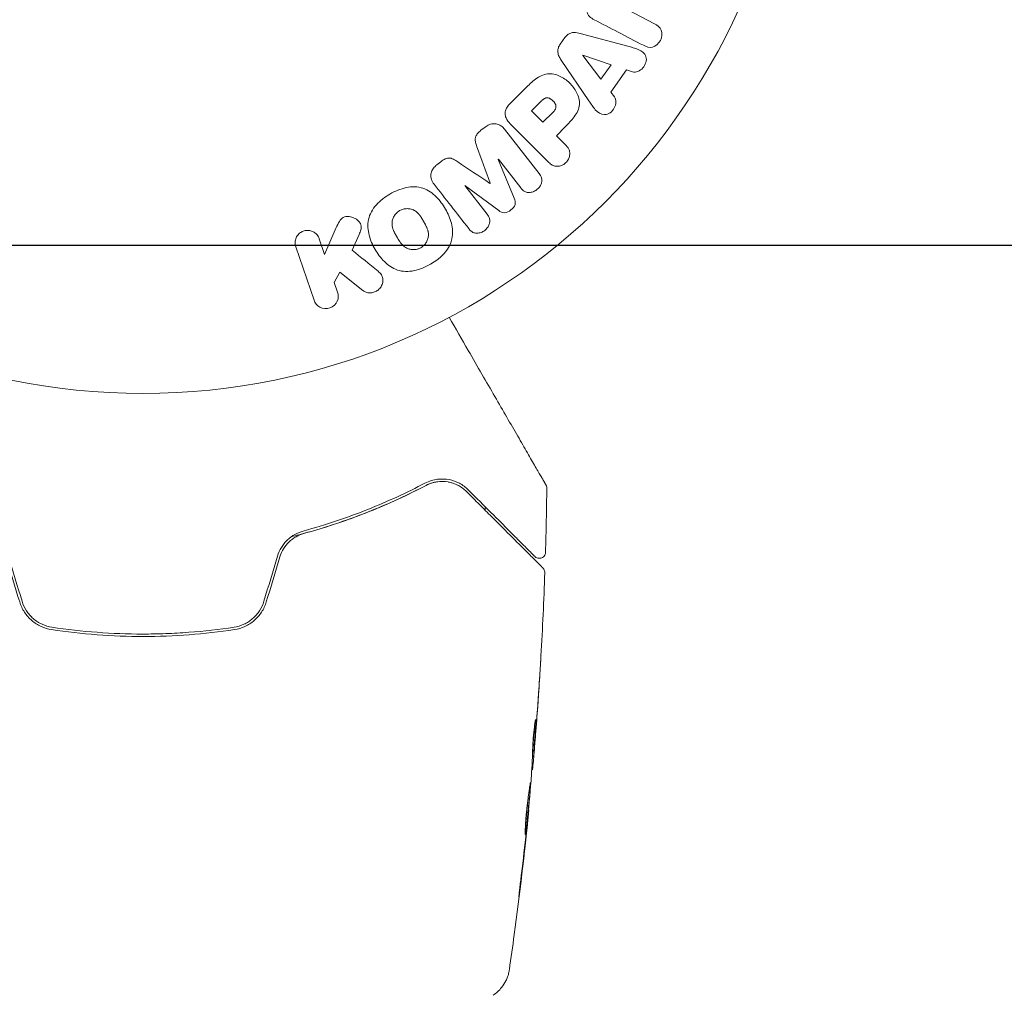
# Model space of a CAD drawing. Units: millimetres. Extents: x -17603 to 17344, y -7152 to 7054.
# Drawn here: x -738 to -659, y -4077 to -3998 of the extents above; entities that cross this region are included whole.
import ezdxf

# ---------------------------------------------------------------- set-up
doc = ezdxf.new("R2010")
doc.units = ezdxf.units.MM
doc.header["$LTSCALE"] = 20
doc.linetypes.add('HIDDEN', pattern=[9.525, 6.35, -3.175])
for name, color, linetype in [('2d', 230, 'Continuous'), ('EN16630-TrainingSpace', 20, 'HIDDEN'), ('EN16630-TrainingSpace_Hatch', 20, 'Continuous')]:
    doc.layers.add(name, color=color, linetype=linetype)

msp = doc.modelspace()

# ---------------------------------------------------------------- hatches: boundary and pattern name
at = {"layer": 'EN16630-TrainingSpace_Hatch'}
h = msp.add_hatch(dxfattribs=at)
h.set_pattern_fill('ANSI31', color=256, scale=100, angle=90)
h.set_pattern_definition([(135, (-728.36, -5056.93), (-224.506, -224.506), [])])
edge = h.paths.add_edge_path()
edge.add_arc((-1228.361, -4515.926), 500, 90, 180, ccw=False)
edge.add_line((-1228.361, -4015.926), (-228.361, -4015.926))
edge.add_arc((-228.361, -4515.926), 500, 0, 90, ccw=False)
edge.add_arc((-228.361, -4515.926), 500, 270, 360, ccw=False)
edge.add_line((-228.361, -5015.926), (-1228.361, -5015.926))
edge.add_arc((-1228.361, -4515.926), 500, 180, 270, ccw=False)

# ---------------------------------------------------------------- linework, layer by layer
at = {"layer": '2d', "lineweight": 0}
for p, q in [((-686.898, -3997.977), (-689.115, -3996.823)), ((-694.171, -3999.098), (-694.551, -3999.631)), ((-689.064, -3999.802), (-692.924, -3998.758)), ((-694.467, -4000.92), (-692.222, -4004.23)), ((-692.716, -4000.526), (-692.727, -4000.542)), ((-692.727, -4000.542), (-691.253, -4002.462)), ((-690.42, -4001.294), (-692.716, -4000.526)), ((-691.253, -4002.462), (-690.42, -4001.294)), ((-690.445, -4003.509), (-689.167, -4001.718)), ((-689.167, -4001.718), (-688.701, -4001.87)), ((-697.37, -4003.208), (-698.664, -4004.502)), ((-690.15, -4003.9), (-690.445, -4003.509)), ((-696.148, -4004.314), (-696.87, -4005.036)), ((-696.87, -4005.036), (-695.943, -4005.963)), ((-695.943, -4005.963), (-695.152, -4005.172)), ((-700.635, -4006.349), (-700.972, -4006.612)), ((-696.262, -4010.113), (-699.069, -4006.52)), ((-698.494, -4006.2), (-695.533, -4009.161)), ((-694.861, -4007.045), (-694.145, -4006.33)), ((-694.139, -4007.767), (-694.861, -4007.045)), ((-704.223, -4009.152), (-704.56, -4009.416)), ((-699.571, -4008.971), (-699.556, -4008.96)), ((-698.271, -4012.117), (-699.571, -4008.971)), ((-699.556, -4008.96), (-697.748, -4011.274)), ((-702.287, -4011.094), (-702.273, -4011.082)), ((-700.48, -4013.408), (-702.287, -4011.094)), ((-702.273, -4011.082), (-699.535, -4013.104)), ((-700.226, -4010.904), (-700.239, -4010.914)), ((-712.699, -4014.497), (-713.638, -4016.661)), ((-711.397, -4016.326), (-710.841, -4015.051)), ((-715.985, -4016.065), (-714.501, -4020.373)), ((-713.638, -4016.661), (-714.071, -4015.406)), ((-712.855, -4018.937), (-712.398, -4018.11)), ((-712.398, -4018.11), (-710.532, -4019.597)), ((-712.587, -4019.714), (-712.855, -4018.937)), ((-696.799, -4057.377), (-696.706, -4057.377)), ((-696.853, -4058.418), (-696.798, -4058.418)), ((-697.121, -4061.691), (-697.091, -4061.691))]:
    msp.add_line(p, q, dxfattribs=at)
msp.add_circle((-728.361, -3974.926), 53, dxfattribs=at)
for points, knots in [([(-691.796, -3997.648), (-691.931, -3997.578), (-692.064, -3997.497), (-692.174, -3997.389), (-692.232, -3997.332), (-692.284, -3997.265), (-692.321, -3997.19), (-692.359, -3997.115), (-692.382, -3997.028), (-692.389, -3996.94), (-692.399, -3996.832), (-692.387, -3996.719), (-692.363, -3996.61), (-692.324, -3996.428), (-692.252, -3996.249), (-692.163, -3996.083), (-692.098, -3995.963), (-692.022, -3995.847), (-691.93, -3995.749), (-691.861, -3995.675), (-691.781, -3995.61), (-691.695, -3995.562), (-691.609, -3995.514), (-691.516, -3995.482), (-691.423, -3995.461), (-691.338, -3995.442), (-691.251, -3995.433), (-691.166, -3995.428)], [0, 0, 0, 0, 0.1575, 0.1575, 0.1575, 0.241033, 0.241033, 0.241033, 0.325709, 0.325709, 0.325709, 0.429473, 0.429473, 0.429473, 0.603377, 0.603377, 0.603377, 0.728155, 0.728155, 0.728155, 0.821685, 0.821685, 0.821685, 0.914881, 0.914881, 0.914881, 1, 1, 1, 1]), ([(-686.898, -3997.977), (-686.674, -3998.094), (-686.459, -3998.248), (-686.26, -3998.742), (-686.295, -3999.06), (-686.56, -3999.582), (-686.799, -3999.801), (-687.327, -3999.932), (-687.582, -3999.842), (-687.808, -3999.725)], [0, 0, 0, 0, 0.25, 0.25, 0.5, 0.5, 0.75, 0.75, 1, 1, 1, 1]), ([(-694.171, -3999.098), (-694.111, -3999.014), (-694.04, -3998.937), (-693.959, -3998.875), (-693.878, -3998.812), (-693.787, -3998.763), (-693.693, -3998.732), (-693.605, -3998.702), (-693.513, -3998.688), (-693.423, -3998.685), (-693.252, -3998.68), (-693.085, -3998.714), (-692.924, -3998.758)], [0, 0, 0, 0, 0.210571, 0.210571, 0.210571, 0.422328, 0.422328, 0.422328, 0.621156, 0.621156, 0.621156, 1, 1, 1, 1]), ([(-694.467, -4000.92), (-694.531, -4000.826), (-694.591, -4000.728), (-694.64, -4000.623), (-694.689, -4000.517), (-694.726, -4000.402), (-694.737, -4000.281), (-694.746, -4000.188), (-694.741, -4000.09), (-694.719, -3999.996), (-694.697, -3999.901), (-694.66, -3999.808), (-694.61, -3999.722), (-694.592, -3999.691), (-694.572, -3999.66), (-694.551, -3999.631)], [0, 0, 0, 0, 0.258514, 0.258514, 0.258514, 0.521139, 0.521139, 0.521139, 0.723781, 0.723781, 0.723781, 0.926502, 0.926502, 0.926502, 1, 1, 1, 1]), ([(-689.064, -3999.802), (-688.778, -3999.88), (-688.493, -3999.956), (-687.949, -4000.173), (-687.701, -4000.354), (-687.501, -4000.939), (-687.632, -4001.303), (-688.078, -4001.807), (-688.419, -4001.962), (-688.701, -4001.87)], [0, 0, 0, 0, 0.25, 0.25, 0.5, 0.5, 0.75, 0.75, 1, 1, 1, 1]), ([(-697.37, -4003.208), (-697.109, -4002.947), (-696.843, -4002.69), (-696.254, -4002.251), (-695.922, -4002.076), (-695.229, -4001.995), (-694.893, -4002.083), (-694.299, -4002.355), (-694.029, -4002.546), (-693.567, -4002.993), (-693.369, -4003.257), (-693.075, -4003.842), (-692.969, -4004.173), (-693.015, -4004.873), (-693.185, -4005.212), (-693.625, -4005.804), (-693.884, -4006.069), (-694.145, -4006.33)], [0, 0, 0, 0, 0.125, 0.125, 0.25, 0.25, 0.375, 0.375, 0.5, 0.5, 0.625, 0.625, 0.75, 0.75, 0.875, 0.875, 1, 1, 1, 1]), ([(-696.148, -4004.314), (-696.125, -4004.291), (-696.094, -4004.26), (-696.064, -4004.231), (-696.05, -4004.218), (-696.045, -4004.213), (-696.041, -4004.21), (-696.04, -4004.209), (-696.017, -4004.187), (-695.987, -4004.16), (-695.954, -4004.132), (-695.94, -4004.121), (-695.931, -4004.113), (-695.928, -4004.11), (-695.9, -4004.088), (-695.867, -4004.065), (-695.836, -4004.045), (-695.815, -4004.033), (-695.807, -4004.028), (-695.747, -4003.998), (-695.699, -4003.982), (-695.632, -4003.974), (-695.598, -4003.973), (-695.562, -4003.977), (-695.538, -4003.981), (-695.524, -4003.983), (-695.493, -4003.991), (-695.461, -4004.001), (-695.429, -4004.014), (-695.407, -4004.024), (-695.395, -4004.03), (-695.367, -4004.044), (-695.348, -4004.055), (-695.309, -4004.078), (-695.288, -4004.092), (-695.235, -4004.131), (-695.199, -4004.16), (-695.15, -4004.205), (-695.134, -4004.221), (-695.103, -4004.253), (-695.089, -4004.269), (-695.058, -4004.306), (-695.036, -4004.333), (-695.017, -4004.36), (-695.004, -4004.378), (-694.999, -4004.386), (-694.979, -4004.416), (-694.962, -4004.446), (-694.947, -4004.476), (-694.937, -4004.496), (-694.934, -4004.505), (-694.919, -4004.539), (-694.908, -4004.574), (-694.9, -4004.607), (-694.896, -4004.629), (-694.895, -4004.639), (-694.891, -4004.675), (-694.89, -4004.699), (-694.894, -4004.747), (-694.898, -4004.773), (-694.909, -4004.818), (-694.921, -4004.852), (-694.937, -4004.887), (-694.948, -4004.911), (-694.956, -4004.924), (-694.973, -4004.955), (-694.993, -4004.985), (-695.015, -4005.017), (-695.031, -4005.038), (-695.041, -4005.05), (-695.078, -4005.095), (-695.112, -4005.133), (-695.152, -4005.172)], [0, 0, 0, 0, 0.03125, 0.046875, 0.054688, 0.058594, 0.058594, 0.0625, 0.0625, 0.09375, 0.109375, 0.117188, 0.117188, 0.125, 0.125, 0.15625, 0.171875, 0.171875, 0.1875, 0.1875, 0.25, 0.25, 0.28125, 0.296875, 0.296875, 0.3125, 0.3125, 0.34375, 0.359375, 0.359375, 0.375, 0.375, 0.40625, 0.40625, 0.4375, 0.4375, 0.5, 0.5, 0.53125, 0.53125, 0.5625, 0.5625, 0.59375, 0.609375, 0.609375, 0.625, 0.625, 0.65625, 0.671875, 0.671875, 0.6875, 0.6875, 0.71875, 0.734375, 0.734375, 0.75, 0.75, 0.78125, 0.78125, 0.8125, 0.8125, 0.84375, 0.859375, 0.859375, 0.875, 0.875, 0.90625, 0.921875, 0.921875, 0.9375, 0.9375, 1, 1, 1, 1]), ([(-690.15, -4003.9), (-689.971, -4004.137), (-690.005, -4004.509), (-690.255, -4004.95), (-690.365, -4005.086), (-690.635, -4005.285), (-690.796, -4005.339), (-691.257, -4005.339), (-691.513, -4005.159), (-691.892, -4004.719), (-692.057, -4004.474), (-692.222, -4004.23)], [0, 0, 0, 0, 0.25, 0.25, 0.375, 0.375, 0.5, 0.5, 0.75, 0.75, 1, 1, 1, 1]), ([(-698.494, -4006.2), (-698.631, -4006.063), (-698.761, -4005.914), (-698.861, -4005.746), (-698.918, -4005.65), (-698.966, -4005.546), (-698.994, -4005.435), (-699.015, -4005.348), (-699.024, -4005.254), (-699.015, -4005.161), (-699.006, -4005.068), (-698.979, -4004.973), (-698.939, -4004.884), (-698.89, -4004.776), (-698.82, -4004.675), (-698.741, -4004.584), (-698.716, -4004.556), (-698.69, -4004.528), (-698.664, -4004.502)], [0, 0, 0, 0, 0.31317, 0.31317, 0.31317, 0.49167, 0.49167, 0.49167, 0.632378, 0.632378, 0.632378, 0.773792, 0.773792, 0.773792, 0.946691, 0.946691, 0.946691, 1, 1, 1, 1]), ([(-700.635, -4006.349), (-700.53, -4006.267), (-700.412, -4006.198), (-700.29, -4006.151), (-700.167, -4006.104), (-700.036, -4006.078), (-699.909, -4006.076), (-699.796, -4006.076), (-699.683, -4006.094), (-699.58, -4006.131), (-699.478, -4006.167), (-699.384, -4006.221), (-699.3, -4006.286), (-699.213, -4006.354), (-699.136, -4006.434), (-699.069, -4006.52)], [0, 0, 0, 0, 0.211935, 0.211935, 0.211935, 0.42554, 0.42554, 0.42554, 0.616183, 0.616183, 0.616183, 0.804578, 0.804578, 0.804578, 1, 1, 1, 1]), ([(-701.298, -4007.939), (-701.34, -4007.821), (-701.382, -4007.703), (-701.41, -4007.579), (-701.43, -4007.489), (-701.443, -4007.396), (-701.435, -4007.301), (-701.43, -4007.229), (-701.411, -4007.156), (-701.381, -4007.087), (-701.344, -4007.003), (-701.29, -4006.924), (-701.228, -4006.852), (-701.152, -4006.763), (-701.064, -4006.684), (-700.972, -4006.612)], [0, 0, 0, 0, 0.262214, 0.262214, 0.262214, 0.45352, 0.45352, 0.45352, 0.59911, 0.59911, 0.59911, 0.778355, 0.778355, 0.778355, 1, 1, 1, 1]), ([(-694.139, -4007.767), (-694.03, -4007.876), (-693.928, -4007.996), (-693.859, -4008.135), (-693.816, -4008.222), (-693.786, -4008.318), (-693.776, -4008.419), (-693.767, -4008.52), (-693.776, -4008.626), (-693.801, -4008.73), (-693.826, -4008.833), (-693.868, -4008.936), (-693.925, -4009.03), (-693.982, -4009.125), (-694.057, -4009.213), (-694.143, -4009.285), (-694.219, -4009.347), (-694.304, -4009.399), (-694.391, -4009.438), (-694.485, -4009.479), (-694.584, -4009.507), (-694.681, -4009.52), (-694.787, -4009.533), (-694.895, -4009.529), (-694.993, -4009.504), (-695.085, -4009.482), (-695.172, -4009.442), (-695.25, -4009.393), (-695.354, -4009.328), (-695.447, -4009.247), (-695.533, -4009.161)], [0, 0, 0, 0, 0.150582, 0.150582, 0.150582, 0.244297, 0.244297, 0.244297, 0.338108, 0.338108, 0.338108, 0.43157, 0.43157, 0.43157, 0.526276, 0.526276, 0.526276, 0.608642, 0.608642, 0.608642, 0.696468, 0.696468, 0.696468, 0.792269, 0.792269, 0.792269, 0.881826, 0.881826, 0.881826, 1, 1, 1, 1]), ([(-704.223, -4009.152), (-704.114, -4009.067), (-703.996, -4008.989), (-703.87, -4008.934), (-703.794, -4008.901), (-703.714, -4008.876), (-703.634, -4008.866), (-703.553, -4008.855), (-703.471, -4008.861), (-703.395, -4008.879), (-703.258, -4008.911), (-703.135, -4008.98), (-703.019, -4009.051), (-702.964, -4009.085), (-702.91, -4009.121), (-702.856, -4009.157)], [0, 0, 0, 0, 0.262144, 0.262144, 0.262144, 0.418954, 0.418954, 0.418954, 0.577827, 0.577827, 0.577827, 0.864518, 0.864518, 0.864518, 1, 1, 1, 1]), ([(-704.772, -4010.976), (-704.865, -4010.858), (-704.942, -4010.724), (-704.987, -4010.578), (-705.02, -4010.472), (-705.036, -4010.358), (-705.029, -4010.244), (-705.023, -4010.129), (-704.995, -4010.012), (-704.948, -4009.902), (-704.903, -4009.798), (-704.839, -4009.698), (-704.763, -4009.609), (-704.703, -4009.538), (-704.634, -4009.473), (-704.56, -4009.416)], [0, 0, 0, 0, 0.270608, 0.270608, 0.270608, 0.467141, 0.467141, 0.467141, 0.66447, 0.66447, 0.66447, 0.851846, 0.851846, 0.851846, 1, 1, 1, 1]), ([(-696.262, -4010.113), (-696.177, -4010.221), (-696.099, -4010.339), (-696.059, -4010.473), (-696.035, -4010.55), (-696.026, -4010.634), (-696.032, -4010.718), (-696.039, -4010.802), (-696.06, -4010.887), (-696.093, -4010.969), (-696.128, -4011.055), (-696.176, -4011.139), (-696.234, -4011.215), (-696.299, -4011.301), (-696.379, -4011.379), (-696.467, -4011.443), (-696.554, -4011.505), (-696.651, -4011.556), (-696.75, -4011.59), (-696.851, -4011.626), (-696.958, -4011.646), (-697.061, -4011.648), (-697.164, -4011.65), (-697.268, -4011.634), (-697.358, -4011.597), (-697.437, -4011.565), (-697.508, -4011.518), (-697.571, -4011.463), (-697.637, -4011.407), (-697.695, -4011.342), (-697.748, -4011.274)], [0, 0, 0, 0, 0.149412, 0.149412, 0.149412, 0.234669, 0.234669, 0.234669, 0.319552, 0.319552, 0.319552, 0.409122, 0.409122, 0.409122, 0.510496, 0.510496, 0.510496, 0.610839, 0.610839, 0.610839, 0.713767, 0.713767, 0.713767, 0.817551, 0.817551, 0.817551, 0.907085, 0.907085, 0.907085, 1, 1, 1, 1]), ([(-708.344, -4011.775), (-707.929, -4011.536), (-707.486, -4011.35), (-706.564, -4011.16), (-706.088, -4011.165), (-705.253, -4011.446), (-704.896, -4011.702), (-704.293, -4012.298), (-704.049, -4012.634), (-703.637, -4013.354), (-703.471, -4013.739), (-703.269, -4014.546), (-703.23, -4014.975), (-703.509, -4016.272), (-704.251, -4016.995), (-705.068, -4017.465)], [0, 0, 0, 0, 0.0625, 0.0625, 0.125, 0.125, 0.1875, 0.1875, 0.25, 0.25, 0.3125, 0.3125, 0.375, 0.375, 0.5, 0.5, 0.5, 0.5]), ([(-705.068, -4017.465), (-705.477, -4017.701), (-705.924, -4017.887), (-706.841, -4018.076), (-707.321, -4018.07), (-708.151, -4017.79), (-708.504, -4017.537), (-709.098, -4016.953), (-709.346, -4016.615), (-709.757, -4015.902), (-709.925, -4015.519), (-710.133, -4014.705), (-710.173, -4014.271), (-709.995, -4013.414), (-709.759, -4012.999), (-709.138, -4012.305), (-708.758, -4012.015), (-708.344, -4011.775)], [0.5, 0.5, 0.5, 0.5, 0.5625, 0.5625, 0.625, 0.625, 0.6875, 0.6875, 0.75, 0.75, 0.8125, 0.8125, 0.875, 0.875, 0.9375, 0.9375, 1, 1, 1, 1]), ([(-698.271, -4012.117), (-698.207, -4012.272), (-698.158, -4012.441), (-698.248, -4012.793), (-698.391, -4012.946), (-698.696, -4013.186), (-698.877, -4013.288), (-699.244, -4013.295), (-699.399, -4013.205), (-699.535, -4013.104)], [0, 0, 0, 0, 0.25, 0.25, 0.5, 0.5, 0.75, 0.75, 1, 1, 1, 1]), ([(-712.699, -4014.497), (-712.625, -4014.326), (-712.549, -4014.154), (-712.447, -4013.994), (-712.404, -4013.925), (-712.354, -4013.858), (-712.295, -4013.8), (-712.246, -4013.751), (-712.19, -4013.707), (-712.128, -4013.674), (-712.066, -4013.641), (-711.997, -4013.619), (-711.928, -4013.607), (-711.834, -4013.59), (-711.737, -4013.591), (-711.644, -4013.602), (-711.505, -4013.618), (-711.369, -4013.659), (-711.247, -4013.716), (-711.122, -4013.775), (-711.007, -4013.853), (-710.911, -4013.945), (-710.843, -4014.011), (-710.783, -4014.086), (-710.74, -4014.169), (-710.705, -4014.236), (-710.683, -4014.311), (-710.676, -4014.387), (-710.667, -4014.481), (-710.68, -4014.578), (-710.703, -4014.672), (-710.736, -4014.801), (-710.787, -4014.927), (-710.841, -4015.051)], [0, 0, 0, 0, 0.15747, 0.15747, 0.15747, 0.224864, 0.224864, 0.224864, 0.280831, 0.280831, 0.280831, 0.337178, 0.337178, 0.337178, 0.4143, 0.4143, 0.4143, 0.530418, 0.530418, 0.530418, 0.649048, 0.649048, 0.649048, 0.732954, 0.732954, 0.732954, 0.801253, 0.801253, 0.801253, 0.885427, 0.885427, 0.885427, 1, 1, 1, 1]), ([(-705.841, -4016.122), (-705.888, -4016.148), (-705.962, -4016.183), (-706.039, -4016.211), (-706.092, -4016.227), (-706.12, -4016.235), (-706.198, -4016.254), (-706.251, -4016.263), (-706.358, -4016.274), (-706.414, -4016.277), (-706.572, -4016.274), (-706.675, -4016.259), (-706.826, -4016.219), (-706.874, -4016.203), (-706.967, -4016.165), (-707.013, -4016.143), (-707.096, -4016.096), (-707.156, -4016.056), (-707.224, -4016.002), (-707.252, -4015.977), (-707.271, -4015.961), (-707.281, -4015.951), (-707.321, -4015.913), (-707.37, -4015.863), (-707.425, -4015.798), (-707.449, -4015.768), (-707.464, -4015.748), (-707.473, -4015.737), (-707.505, -4015.695), (-707.544, -4015.639), (-707.592, -4015.567), (-707.613, -4015.534), (-707.627, -4015.512), (-707.635, -4015.498), (-707.652, -4015.471), (-707.669, -4015.442), (-707.691, -4015.405), (-707.701, -4015.388), (-707.708, -4015.377), (-707.712, -4015.369), (-707.726, -4015.345), (-707.751, -4015.304), (-707.806, -4015.208), (-707.828, -4015.169), (-707.846, -4015.138), (-707.852, -4015.128), (-707.855, -4015.122), (-707.856, -4015.122), (-707.872, -4015.092), (-707.891, -4015.059), (-707.911, -4015.024), (-707.919, -4015.009), (-707.924, -4014.999), (-707.926, -4014.996), (-707.955, -4014.942), (-707.99, -4014.874), (-708.025, -4014.8), (-708.038, -4014.769), (-708.047, -4014.749), (-708.05, -4014.742), (-708.076, -4014.682), (-708.102, -4014.611), (-708.126, -4014.532), (-708.135, -4014.498), (-708.141, -4014.476), (-708.143, -4014.467), (-708.157, -4014.404), (-708.166, -4014.355), (-708.176, -4014.258), (-708.179, -4014.211), (-708.177, -4014.063), (-708.163, -4013.966), (-708.122, -4013.815), (-708.105, -4013.766), (-708.066, -4013.671), (-708.044, -4013.626), (-707.991, -4013.531), (-707.947, -4013.463), (-707.897, -4013.4), (-707.863, -4013.359), (-707.846, -4013.34), (-707.749, -4013.24), (-707.663, -4013.172), (-707.568, -4013.118)], [0.5005005, 0.5005005, 0.5005005, 0.5005005, 0.5161098, 0.5239145, 0.5239145, 0.5317192, 0.5317192, 0.5473285, 0.5473285, 0.5629379, 0.5629379, 0.5941566, 0.5941566, 0.609766, 0.609766, 0.6253754, 0.6253754, 0.6409847, 0.6487894, 0.6526917, 0.6526917, 0.6565941, 0.6565941, 0.6722034, 0.6800081, 0.6839105, 0.6839105, 0.6878128, 0.6878128, 0.7034222, 0.7112268, 0.7151292, 0.7151292, 0.7190315, 0.7190315, 0.7268362, 0.7307385, 0.7326897, 0.7326897, 0.7346409, 0.7346409, 0.7502502, 0.7502502, 0.7580549, 0.7619573, 0.7639084, 0.7639084, 0.7658596, 0.7658596, 0.7736643, 0.7775666, 0.7795178, 0.7795178, 0.781469, 0.781469, 0.7970783, 0.804883, 0.8087853, 0.8087853, 0.8126877, 0.8126877, 0.828297, 0.8361017, 0.8400041, 0.8400041, 0.8439064, 0.8439064, 0.8595158, 0.8595158, 0.8751251, 0.8751251, 0.9063438, 0.9063438, 0.9219532, 0.9219532, 0.9375626, 0.9375626, 0.9531719, 0.9609766, 0.9609766, 0.9687813, 0.9687813, 1, 1, 1, 1]), ([(-707.568, -4013.118), (-707.521, -4013.09), (-707.472, -4013.067), (-707.37, -4013.026), (-707.315, -4013.008), (-707.211, -4012.983), (-707.158, -4012.973), (-707.051, -4012.961), (-706.994, -4012.959), (-706.835, -4012.961), (-706.731, -4012.976), (-706.579, -4013.016), (-706.506, -4013.041), (-706.437, -4013.072), (-706.392, -4013.094), (-706.369, -4013.106), (-706.306, -4013.142), (-706.246, -4013.182), (-706.178, -4013.237), (-706.149, -4013.262), (-706.13, -4013.279), (-706.12, -4013.288), (-706.079, -4013.327), (-706.03, -4013.378), (-705.975, -4013.444), (-705.951, -4013.473), (-705.935, -4013.494), (-705.926, -4013.506), (-705.894, -4013.548), (-705.855, -4013.603), (-705.807, -4013.676), (-705.783, -4013.715), (-705.772, -4013.732), (-705.765, -4013.743), (-705.761, -4013.75), (-705.748, -4013.772), (-705.73, -4013.802), (-705.708, -4013.839), (-705.698, -4013.856), (-705.691, -4013.868), (-705.686, -4013.876), (-705.68, -4013.887), (-705.667, -4013.91), (-705.646, -4013.946), (-705.63, -4013.974), (-705.62, -4013.991), (-705.595, -4014.035), (-705.573, -4014.072), (-705.555, -4014.104), (-705.548, -4014.116), (-705.544, -4014.123), (-705.543, -4014.124), (-705.527, -4014.153), (-705.508, -4014.186), (-705.492, -4014.217), (-705.481, -4014.237), (-705.477, -4014.245), (-705.445, -4014.304), (-705.41, -4014.372), (-705.376, -4014.446), (-705.363, -4014.476), (-705.354, -4014.496), (-705.35, -4014.505), (-705.326, -4014.564), (-705.3, -4014.634), (-705.276, -4014.713), (-705.267, -4014.747), (-705.262, -4014.769), (-705.259, -4014.779), (-705.245, -4014.841), (-705.237, -4014.89), (-705.227, -4014.987), (-705.225, -4015.033), (-705.228, -4015.18), (-705.243, -4015.277), (-705.285, -4015.427), (-705.302, -4015.476), (-705.341, -4015.571), (-705.363, -4015.616), (-705.417, -4015.711), (-705.461, -4015.778), (-705.511, -4015.841), (-705.545, -4015.881), (-705.563, -4015.9), (-705.66, -4016), (-705.747, -4016.068), (-705.841, -4016.122)], [0, 0, 0, 0, 0.0156406, 0.0156406, 0.0312813, 0.0312813, 0.0469219, 0.0469219, 0.0625626, 0.0625626, 0.0938438, 0.0938438, 0.1094845, 0.1173048, 0.1173048, 0.1251251, 0.1251251, 0.1407658, 0.1485861, 0.1524962, 0.1524962, 0.1564064, 0.1564064, 0.172047, 0.1798674, 0.1837775, 0.1837775, 0.1876877, 0.1876877, 0.2033283, 0.2111486, 0.2150588, 0.2170139, 0.2170139, 0.218969, 0.218969, 0.2267893, 0.2306994, 0.2326545, 0.2326545, 0.2346096, 0.2346096, 0.2424299, 0.2463401, 0.2463401, 0.2502502, 0.2502502, 0.2580706, 0.2619807, 0.2639358, 0.2639358, 0.2658909, 0.2658909, 0.2737112, 0.2776214, 0.2776214, 0.2815315, 0.2815315, 0.2971722, 0.3049925, 0.3089026, 0.3089026, 0.3128128, 0.3128128, 0.3284534, 0.3362738, 0.3401839, 0.3401839, 0.3440941, 0.3440941, 0.3597347, 0.3597347, 0.3753754, 0.3753754, 0.4066566, 0.4066566, 0.4222973, 0.4222973, 0.4379379, 0.4379379, 0.4535785, 0.4613989, 0.4613989, 0.4692192, 0.4692192, 0.5005005, 0.5005005, 0.5005005, 0.5005005]), ([(-700.48, -4013.408), (-700.395, -4013.516), (-700.319, -4013.636), (-700.281, -4013.769), (-700.257, -4013.851), (-700.249, -4013.94), (-700.257, -4014.029), (-700.266, -4014.118), (-700.29, -4014.208), (-700.327, -4014.293), (-700.367, -4014.384), (-700.421, -4014.472), (-700.487, -4014.551), (-700.558, -4014.637), (-700.644, -4014.714), (-700.739, -4014.775), (-700.829, -4014.833), (-700.928, -4014.879), (-701.03, -4014.908), (-701.133, -4014.939), (-701.242, -4014.953), (-701.345, -4014.948), (-701.442, -4014.943), (-701.538, -4014.919), (-701.62, -4014.879), (-701.711, -4014.833), (-701.79, -4014.766), (-701.859, -4014.694), (-701.896, -4014.654), (-701.932, -4014.612), (-701.965, -4014.569)], [0, 0, 0, 0, 0.149557, 0.149557, 0.149557, 0.240892, 0.240892, 0.240892, 0.331834, 0.331834, 0.331834, 0.428634, 0.428634, 0.428634, 0.53396, 0.53396, 0.53396, 0.633918, 0.633918, 0.633918, 0.73669, 0.73669, 0.73669, 0.833499, 0.833499, 0.833499, 0.94118, 0.94118, 0.94118, 1, 1, 1, 1]), ([(-715.985, -4016.065), (-716.025, -4015.947), (-716.044, -4015.819), (-716.039, -4015.693), (-716.034, -4015.566), (-716.004, -4015.436), (-715.949, -4015.316), (-715.898, -4015.205), (-715.824, -4015.098), (-715.732, -4015.008), (-715.651, -4014.93), (-715.553, -4014.863), (-715.448, -4014.815), (-715.353, -4014.771), (-715.25, -4014.742), (-715.147, -4014.73), (-715.047, -4014.718), (-714.945, -4014.722), (-714.848, -4014.739), (-714.747, -4014.757), (-714.65, -4014.791), (-714.562, -4014.836), (-714.466, -4014.886), (-714.379, -4014.951), (-714.306, -4015.026), (-714.225, -4015.108), (-714.158, -4015.205), (-714.11, -4015.308), (-714.095, -4015.34), (-714.082, -4015.373), (-714.071, -4015.406)], [0, 0, 0, 0, 0.125499, 0.125499, 0.125499, 0.251629, 0.251629, 0.251629, 0.369238, 0.369238, 0.369238, 0.472705, 0.472705, 0.472705, 0.56563, 0.56563, 0.56563, 0.655478, 0.655478, 0.655478, 0.749078, 0.749078, 0.749078, 0.851455, 0.851455, 0.851455, 0.96528, 0.96528, 0.96528, 1, 1, 1, 1]), ([(-709.312, -4018.033), (-709.208, -4018.118), (-709.111, -4018.214), (-709.041, -4018.324), (-708.985, -4018.412), (-708.946, -4018.513), (-708.93, -4018.616), (-708.913, -4018.719), (-708.915, -4018.827), (-708.934, -4018.934), (-708.955, -4019.053), (-708.998, -4019.173), (-709.064, -4019.282), (-709.126, -4019.383), (-709.211, -4019.477), (-709.309, -4019.553), (-709.393, -4019.617), (-709.487, -4019.67), (-709.586, -4019.709), (-709.689, -4019.75), (-709.799, -4019.776), (-709.908, -4019.785), (-710.014, -4019.793), (-710.123, -4019.783), (-710.221, -4019.756), (-710.311, -4019.732), (-710.395, -4019.692), (-710.468, -4019.643), (-710.49, -4019.629), (-710.511, -4019.613), (-710.532, -4019.597)], [0, 0, 0, 0, 0.137001, 0.137001, 0.137001, 0.246393, 0.246393, 0.246393, 0.354986, 0.354986, 0.354986, 0.477177, 0.477177, 0.477177, 0.591071, 0.591071, 0.591071, 0.686744, 0.686744, 0.686744, 0.786579, 0.786579, 0.786579, 0.884953, 0.884953, 0.884953, 0.973899, 0.973899, 0.973899, 1, 1, 1, 1]), ([(-712.587, -4019.714), (-712.506, -4019.949), (-712.512, -4020.209), (-712.721, -4020.687), (-712.938, -4020.903), (-713.48, -4021.093), (-713.784, -4021.062), (-714.254, -4020.813), (-714.42, -4020.608), (-714.501, -4020.373)], [0, 0, 0, 0, 0.25, 0.25, 0.5, 0.5, 0.75, 0.75, 1, 1, 1, 1]), ([(-703.549, -4021.759), (-703.018, -4022.679), (-702.5, -4023.576), (-701.618, -4025.104), (-701.246, -4025.747), (-700.527, -4026.993), (-700.179, -4027.596), (-699.171, -4029.342), (-698.548, -4030.421), (-697.85, -4031.629), (-697.715, -4031.863), (-697.454, -4032.316), (-697.327, -4032.535), (-696.967, -4033.159), (-696.752, -4033.532), (-696.377, -4034.181), (-696.218, -4034.457), (-696.031, -4034.781), (-695.977, -4034.874), (-695.888, -4035.027), (-695.854, -4035.087), (-695.819, -4035.147), (-695.81, -4035.163), (-695.798, -4035.183), (-695.796, -4035.188), (-695.785, -4035.206), (-695.779, -4035.217), (-695.76, -4035.249), (-695.75, -4035.266), (-695.726, -4035.308), (-695.717, -4035.325), (-695.704, -4035.346), (-695.701, -4035.352), (-695.701, -4035.352)], [0.00199215, 0.00199215, 0.00199215, 0.00199215, 0.00593492, 0.00593492, 0.00890238, 0.00890238, 0.01186983, 0.01186983, 0.01780475, 0.01780475, 0.01928848, 0.01928848, 0.02077221, 0.02077221, 0.02373967, 0.02373967, 0.02670713, 0.02670713, 0.02819086, 0.02819086, 0.02967459, 0.02967459, 0.03041645, 0.03041645, 0.03115832, 0.03115832, 0.03264205, 0.03264205, 0.0356095, 0.0356095, 0.04154442, 0.04154442, 0.04655546, 0.04655546, 0.04655546, 0.04655546]), ([(-705.513, -4035.204), (-706.947, -4035.955), (-708.485, -4036.67), (-711.767, -4037.979), (-713.513, -4038.573), (-715.376, -4039.082)], [0, 0, 0, 0, 0.0061147, 0.0061147, 0.01222939, 0.01222939, 0.01222939, 0.01222939]), ([(-702, -4035.74), (-702.219, -4035.522), (-702.458, -4035.348), (-702.975, -4035.074), (-703.255, -4034.974), (-703.845, -4034.86), (-704.156, -4034.843), (-704.82, -4034.925), (-705.162, -4035.02), (-705.513, -4035.204)], [0, 0, 0, 0, 0.001613359, 0.001613359, 0.003226717, 0.003226717, 0.004840076, 0.004840076, 0.006453435, 0.006453435, 0.006453435, 0.006453435]), ([(-705.42, -4035.381), (-705.271, -4035.303), (-705.119, -4035.241), (-704.815, -4035.144), (-704.663, -4035.11), (-704.215, -4035.047), (-703.924, -4035.054), (-703.5, -4035.128), (-703.361, -4035.163), (-703.092, -4035.254), (-702.962, -4035.309), (-702.587, -4035.503), (-702.354, -4035.669), (-702.142, -4035.882)], [0, 0, 0, 0, 0.000615532, 0.000615532, 0.001231063, 0.001231063, 0.002462127, 0.002462127, 0.003077658, 0.003077658, 0.00369319, 0.00369319, 0.004924253, 0.004924253, 0.004924253, 0.004924253]), ([(-704.465, -4035.083), (-704.608, -4035.101), (-704.756, -4035.13), (-705.075, -4035.223), (-705.247, -4035.29), (-705.42, -4035.381)], [0.004794546, 0.004794546, 0.004794546, 0.004794546, 0.005510213, 0.005510213, 0.006297386, 0.006297386, 0.006297386, 0.006297386]), ([(-702.811, -4035.387), (-703.036, -4035.268), (-703.277, -4035.179), (-703.556, -4035.119), (-703.573, -4035.116), (-703.589, -4035.113)], [0.00163779, 0.00163779, 0.00163779, 0.00163779, 0.003148693, 0.003148693, 0.003243526, 0.003243526, 0.003243526, 0.003243526]), ([(-705.42, -4035.381), (-706.852, -4036.131), (-708.433, -4036.869), (-711.017, -4037.892), (-711.914, -4038.22), (-713.315, -4038.682), (-713.792, -4038.832), (-714.753, -4039.118), (-715.239, -4039.254), (-715.931, -4039.437), (-716.133, -4039.489), (-716.336, -4039.54)], [0, 0, 0, 0, 0.00651672, 0.00651672, 0.00977508, 0.00977508, 0.01140426, 0.01140426, 0.01303345, 0.01303345, 0.01370133, 0.01370133, 0.01370133, 0.01370133]), ([(-715.323, -4039.275), (-713.433, -4038.758), (-711.672, -4038.157), (-708.377, -4036.842), (-706.842, -4036.126), (-705.42, -4035.381)], [0, 0, 0, 0, 0.00623929, 0.00623929, 0.01247858, 0.01247858, 0.01247858, 0.01247858]), ([(-702.142, -4035.882), (-701.78, -4036.244), (-701.429, -4036.594), (-700.752, -4037.272), (-700.425, -4037.599), (-699.487, -4038.537), (-698.92, -4039.104), (-697.915, -4040.109), (-697.476, -4040.547), (-697.024, -4040.999), (-696.938, -4041.085), (-696.777, -4041.246), (-696.702, -4041.322), (-696.493, -4041.53), (-696.379, -4041.645), (-696.198, -4041.825), (-696.133, -4041.89), (-696.074, -4041.949), (-696.061, -4041.962), (-696.048, -4041.976), (-696.041, -4041.982), (-696.01, -4042.014), (-695.99, -4042.033), (-695.963, -4042.06), (-695.955, -4042.069), (-695.943, -4042.08), (-695.94, -4042.083), (-695.94, -4042.083)], [0, 0, 0, 0, 0.00232139, 0.00232139, 0.00464279, 0.00464279, 0.00928557, 0.00928557, 0.01392836, 0.01392836, 0.01508906, 0.01508906, 0.01624975, 0.01624975, 0.01857115, 0.01857115, 0.02089254, 0.02089254, 0.02205324, 0.02205324, 0.02321393, 0.02321393, 0.02785672, 0.02785672, 0.03249951, 0.03249951, 0.03650692, 0.03650692, 0.03650692, 0.03650692]), ([(-696.594, -4041.146), (-696.594, -4041.146), (-696.597, -4041.143), (-696.607, -4041.133), (-696.615, -4041.125), (-696.638, -4041.102), (-696.654, -4041.087), (-696.682, -4041.059), (-696.687, -4041.053), (-696.699, -4041.041), (-696.704, -4041.037), (-696.733, -4041.008), (-696.777, -4040.963), (-696.979, -4040.761), (-697.205, -4040.536), (-697.664, -4040.077), (-697.838, -4039.903), (-698.222, -4039.519), (-698.43, -4039.311), (-699.101, -4038.64), (-699.608, -4038.132), (-700.728, -4037.013), (-701.34, -4036.401), (-702, -4035.74)], [0.03558387, 0.03558387, 0.03558387, 0.03558387, 0.03944311, 0.03944311, 0.04382568, 0.04382568, 0.04820825, 0.04820825, 0.04930389, 0.04930389, 0.05039953, 0.05039953, 0.05259082, 0.05259082, 0.05697338, 0.05697338, 0.05916467, 0.05916467, 0.06135595, 0.06135595, 0.06573852, 0.06573852, 0.07012109, 0.07012109, 0.07012109, 0.07012109]), ([(-695.701, -4035.352), (-695.692, -4035.368), (-695.683, -4035.384), (-695.669, -4035.417), (-695.663, -4035.434), (-695.641, -4035.502), (-695.633, -4035.555), (-695.634, -4035.608)], [0, 0, 0, 0, 0.054754, 0.054754, 0.1088548, 0.1088548, 0.2669812, 0.2669812, 0.2669812, 0.2669812]), ([(-715.376, -4039.082), (-715.605, -4039.145), (-715.833, -4039.236), (-716.262, -4039.476), (-716.47, -4039.628), (-716.747, -4039.892), (-716.833, -4039.986), (-716.996, -4040.186), (-717.072, -4040.293), (-717.276, -4040.625), (-717.382, -4040.861), (-717.457, -4041.11)], [0, 0, 0, 0, 0.000784153, 0.000784153, 0.001568305, 0.001568305, 0.001960381, 0.001960381, 0.002352458, 0.002352458, 0.00313661, 0.00313661, 0.00313661, 0.00313661]), ([(-717.266, -4041.168), (-717.196, -4040.937), (-717.097, -4040.717), (-716.848, -4040.309), (-716.695, -4040.12), (-716.439, -4039.875), (-716.35, -4039.799), (-716.161, -4039.658), (-716.061, -4039.594), (-715.757, -4039.422), (-715.544, -4039.335), (-715.323, -4039.275)], [0, 0, 0, 0, 0.000725564, 0.000725564, 0.001451129, 0.001451129, 0.001813911, 0.001813911, 0.002176693, 0.002176693, 0.002902258, 0.002902258, 0.002902258, 0.002902258]), ([(-695.741, -4040.807), (-695.743, -4040.861), (-695.753, -4040.916), (-695.791, -4041.017), (-695.818, -4041.065), (-695.887, -4041.15), (-695.928, -4041.187), (-696.02, -4041.244), (-696.071, -4041.266), (-696.176, -4041.291), (-696.232, -4041.295), (-696.34, -4041.286), (-696.394, -4041.272), (-696.493, -4041.228), (-696.539, -4041.198), (-696.584, -4041.156), (-696.589, -4041.151), (-696.594, -4041.146)], [0, 0, 0, 0, 0.16195, 0.16195, 0.324498, 0.324498, 0.487024, 0.487024, 0.649551, 0.649551, 0.812077, 0.812077, 0.974604, 0.974604, 1.137131, 1.137131, 1.15836, 1.15836, 1.15836, 1.15836]), ([(-695.94, -4042.083), (-695.925, -4042.098), (-695.911, -4042.114), (-695.886, -4042.147), (-695.874, -4042.164), (-695.842, -4042.218), (-695.825, -4042.257), (-695.799, -4042.348), (-695.792, -4042.402), (-695.794, -4042.454)], [0, 0, 0, 0, 0.0629599, 0.0629599, 0.1249315, 0.1249315, 0.2508956, 0.2508956, 0.4090428, 0.4090428, 0.4090428, 0.4090428]), ([(-738.353, -4044.828), (-738.265, -4045.119), (-738.134, -4045.4), (-737.804, -4045.906), (-737.6, -4046.139), (-737.257, -4046.432), (-737.137, -4046.521), (-736.885, -4046.682), (-736.752, -4046.754), (-736.344, -4046.94), (-736.062, -4047.024), (-735.769, -4047.068)], [0, 0, 0, 0, 0.000919101, 0.000919101, 0.001838201, 0.001838201, 0.002297751, 0.002297751, 0.002757302, 0.002757302, 0.003676402, 0.003676402, 0.003676402, 0.003676402]), ([(-735.739, -4046.87), (-736.016, -4046.828), (-736.289, -4046.746), (-736.67, -4046.571), (-736.793, -4046.504), (-737.03, -4046.352), (-737.145, -4046.266), (-737.358, -4046.081), (-737.458, -4045.982), (-737.643, -4045.769), (-737.73, -4045.655), (-737.961, -4045.297), (-738.08, -4045.042), (-738.162, -4044.77)], [0, 0, 0, 0, 0.000853481, 0.000853481, 0.001280221, 0.001280221, 0.001706962, 0.001706962, 0.002133702, 0.002133702, 0.002560443, 0.002560443, 0.003413923, 0.003413923, 0.003413923, 0.003413923]), ([(-718.56, -4044.77), (-718.642, -4045.042), (-718.764, -4045.303), (-718.994, -4045.658), (-719.079, -4045.77), (-719.266, -4045.984), (-719.368, -4046.085), (-719.581, -4046.269), (-719.694, -4046.353), (-719.93, -4046.504), (-720.055, -4046.573), (-720.439, -4046.749), (-720.705, -4046.828), (-720.983, -4046.87)], [0, 0, 0, 0, 0.000855596, 0.000855596, 0.001283394, 0.001283394, 0.001711192, 0.001711192, 0.00213899, 0.00213899, 0.002566788, 0.002566788, 0.003422384, 0.003422384, 0.003422384, 0.003422384]), ([(-720.953, -4047.068), (-720.66, -4047.024), (-720.372, -4046.938), (-719.967, -4046.752), (-719.836, -4046.681), (-719.583, -4046.52), (-719.461, -4046.429), (-719.232, -4046.232), (-719.125, -4046.126), (-718.926, -4045.899), (-718.833, -4045.776), (-718.584, -4045.393), (-718.457, -4045.119), (-718.369, -4044.828)], [0, 0, 0, 0, 0.000915866, 0.000915866, 0.001373799, 0.001373799, 0.001831733, 0.001831733, 0.002289666, 0.002289666, 0.002747599, 0.002747599, 0.003663465, 0.003663465, 0.003663465, 0.003663465]), ([(-735.769, -4047.068), (-734.555, -4047.252), (-733.327, -4047.392), (-730.842, -4047.579), (-729.58, -4047.627), (-727.086, -4047.625), (-725.848, -4047.578), (-723.388, -4047.391), (-722.167, -4047.252), (-720.953, -4047.068)], [0, 0, 0, 0, 0.00375982, 0.00375982, 0.00751965, 0.00751965, 0.01127947, 0.01127947, 0.01503929, 0.01503929, 0.01503929, 0.01503929]), ([(-720.983, -4046.87), (-722.194, -4047.054), (-723.418, -4047.193), (-725.274, -4047.333), (-725.898, -4047.368), (-727.146, -4047.415), (-727.768, -4047.426), (-730.869, -4047.425), (-733.319, -4047.237), (-735.739, -4046.87)], [0, 0, 0, 0, 0.00374303, 0.00374303, 0.00561455, 0.00561455, 0.00748606, 0.00748606, 0.01497212, 0.01497212, 0.01497212, 0.01497212]), ([(-696.104, -4049.165), (-696.104, -4049.165), (-696.105, -4049.177), (-696.108, -4049.228), (-696.11, -4049.266), (-696.119, -4049.415), (-696.128, -4049.562), (-696.144, -4049.832), (-696.15, -4049.932), (-696.163, -4050.14), (-696.17, -4050.25), (-696.184, -4050.481), (-696.192, -4050.598), (-696.207, -4050.834), (-696.214, -4050.955), (-696.222, -4051.073)], [0.00233533, 0.00233533, 0.00233533, 0.00233533, 0.002690934, 0.002690934, 0.003046538, 0.003046538, 0.003757746, 0.003757746, 0.00411335, 0.00411335, 0.004468954, 0.004468954, 0.004824559, 0.004824559, 0.005180163, 0.005180163, 0.005180163, 0.005180163]), ([(-696.191, -4050.564), (-696.179, -4050.369), (-696.167, -4050.185), (-696.146, -4049.842), (-696.137, -4049.69), (-696.121, -4049.435), (-696.115, -4049.335), (-696.109, -4049.233), (-696.107, -4049.208), (-696.105, -4049.173), (-696.104, -4049.165), (-696.104, -4049.165)], [0, 0, 0, 0, 0.000583833, 0.000583833, 0.001167665, 0.001167665, 0.001751498, 0.001751498, 0.002043414, 0.002043414, 0.00233533, 0.00233533, 0.00233533, 0.00233533]), ([(-696.785, -4056.921), (-696.784, -4056.777), (-696.776, -4056.548), (-696.741, -4055.992), (-696.715, -4055.68), (-696.656, -4055.092), (-696.625, -4054.83), (-696.577, -4054.457), (-696.564, -4054.354), (-696.558, -4054.354)], [0, 0, 0, 0, 0.000902006, 0.000902006, 0.001804012, 0.001804012, 0.002706017, 0.002706017, 0.003608023, 0.003608023, 0.003608023, 0.003608023]), ([(-696.557, -4054.508), (-696.575, -4054.961), (-696.594, -4055.414), (-696.641, -4056.32), (-696.668, -4056.773), (-696.698, -4057.226)], [0, 0, 0, 0, 0.00293865, 0.00293865, 0.005877301, 0.005877301, 0.005877301, 0.005877301]), ([(-696.787, -4057.049), (-696.761, -4056.655), (-696.738, -4056.261), (-696.712, -4055.763), (-696.707, -4055.658), (-696.702, -4055.553)], [0.000382019, 0.000382019, 0.000382019, 0.000382019, 0.002938651, 0.002938651, 0.003618023, 0.003618023, 0.003618023, 0.003618023]), ([(-696.67, -4057.025), (-696.649, -4056.794), (-696.626, -4056.528), (-696.576, -4055.926), (-696.55, -4055.606), (-696.523, -4055.269)], [0, 0, 0, 0, 0.001013144, 0.001013144, 0.002026288, 0.002026288, 0.002026288, 0.002026288]), ([(-696.645, -4056.815), (-696.659, -4056.984), (-696.673, -4057.147), (-696.7, -4057.461), (-696.713, -4057.605), (-696.747, -4057.992), (-696.765, -4058.176), (-696.774, -4058.253)], [0, 0, 0, 0, 0.000502062, 0.000502062, 0.001004123, 0.001004123, 0.002008246, 0.002008246, 0.002008246, 0.002008246]), ([(-696.895, -4059.147), (-696.872, -4058.776), (-696.852, -4058.405), (-696.823, -4057.848), (-696.814, -4057.663), (-696.795, -4057.292), (-696.787, -4057.106), (-696.785, -4056.921)], [0, 0, 0, 0, 0.00236764, 0.00236764, 0.00355146, 0.00355146, 0.00473528, 0.00473528, 0.00473528, 0.00473528]), ([(-696.698, -4057.226), (-696.703, -4057.289), (-696.705, -4057.333), (-696.707, -4057.38), (-696.706, -4057.383), (-696.699, -4057.33), (-696.687, -4057.211), (-696.67, -4057.025)], [0, 0, 0, 0, 0.000405243, 0.000405243, 0.000810487, 0.000810487, 0.001620974, 0.001620974, 0.001620974, 0.001620974]), ([(-697.38, -4063.68), (-697.383, -4063.68), (-697.385, -4063.667), (-697.387, -4063.613), (-697.388, -4063.572), (-697.387, -4063.414), (-697.383, -4063.257), (-697.369, -4062.965), (-697.363, -4062.857), (-697.348, -4062.628), (-697.339, -4062.507), (-697.319, -4062.252), (-697.307, -4062.119), (-697.282, -4061.85), (-697.268, -4061.714), (-697.238, -4061.438), (-697.223, -4061.301), (-697.19, -4061.034), (-697.174, -4060.901), (-697.14, -4060.648), (-697.124, -4060.528), (-697.092, -4060.3), (-697.077, -4060.192), (-697.049, -4059.999), (-697.036, -4059.912), (-697.013, -4059.758), (-697.003, -4059.692), (-696.981, -4059.534), (-696.971, -4059.478), (-696.966, -4059.478)], [0.006585482, 0.006585482, 0.006585482, 0.006585482, 0.006997131, 0.006997131, 0.00740878, 0.00740878, 0.008232078, 0.008232078, 0.008643727, 0.008643727, 0.009055376, 0.009055376, 0.009467025, 0.009467025, 0.009878674, 0.009878674, 0.010290323, 0.010290323, 0.010701972, 0.010701972, 0.011113622, 0.011113622, 0.011525271, 0.011525271, 0.01193692, 0.01193692, 0.012348569, 0.012348569, 0.013171867, 0.013171867, 0.013171867, 0.013171867]), ([(-696.966, -4059.478), (-696.964, -4059.478), (-696.962, -4059.492), (-696.962, -4059.546), (-696.963, -4059.586), (-696.968, -4059.692), (-696.972, -4059.757), (-696.982, -4059.91), (-696.989, -4059.999), (-697.011, -4060.291), (-697.031, -4060.526), (-697.077, -4061.031), (-697.103, -4061.307), (-697.144, -4061.718), (-697.158, -4061.856), (-697.186, -4062.125), (-697.2, -4062.256), (-697.227, -4062.51), (-697.241, -4062.632), (-697.267, -4062.859), (-697.28, -4062.965), (-697.304, -4063.162), (-697.315, -4063.249), (-697.334, -4063.401), (-697.343, -4063.467), (-697.359, -4063.573), (-697.365, -4063.612), (-697.375, -4063.666), (-697.378, -4063.68), (-697.38, -4063.68)], [0, 0, 0, 0, 0.000411593, 0.000411593, 0.000823185, 0.000823185, 0.001234778, 0.001234778, 0.00164637, 0.00164637, 0.002469556, 0.002469556, 0.003292741, 0.003292741, 0.003704333, 0.003704333, 0.004115926, 0.004115926, 0.004527519, 0.004527519, 0.004939111, 0.004939111, 0.005350704, 0.005350704, 0.005762297, 0.005762297, 0.006173889, 0.006173889, 0.006585482, 0.006585482, 0.006585482, 0.006585482]), ([(-697.357, -4062.764), (-697.356, -4062.758), (-697.355, -4062.752), (-697.342, -4062.632), (-697.328, -4062.512), (-697.3, -4062.258), (-697.286, -4062.125), (-697.258, -4061.857), (-697.244, -4061.721), (-697.217, -4061.445), (-697.204, -4061.308), (-697.178, -4061.04), (-697.166, -4060.907), (-697.152, -4060.754), (-697.15, -4060.728), (-697.147, -4060.703)], [0.008624974, 0.008624974, 0.008624974, 0.008624974, 0.008646106, 0.008646106, 0.009057633, 0.009057633, 0.009469161, 0.009469161, 0.009880688, 0.009880688, 0.010292215, 0.010292215, 0.010703743, 0.010703743, 0.010787378, 0.010787378, 0.010787378, 0.010787378]), ([(-697.11, -4061.889), (-697.443, -4065.193), (-697.831, -4068.492), (-698.401, -4072.726), (-698.532, -4073.669), (-698.668, -4074.611)], [0, 0, 0, 0, 10.001335, 10.001335, 12.868133, 12.868133, 12.868133, 12.868133]), ([(-697.091, -4061.691), (-697.091, -4061.691), (-697.093, -4061.716), (-697.103, -4061.815), (-697.11, -4061.889), (-697.129, -4062.081), (-697.142, -4062.199), (-697.17, -4062.474), (-697.187, -4062.629), (-697.205, -4062.801)], [0, 0, 0, 0, 0.000630277, 0.000630277, 0.001260554, 0.001260554, 0.00189083, 0.00189083, 0.002521107, 0.002521107, 0.002521107, 0.002521107]), ([(-697.786, -4067.883), (-697.806, -4068.05), (-697.825, -4068.199), (-697.85, -4068.389), (-697.857, -4068.446), (-697.871, -4068.545), (-697.876, -4068.588), (-697.891, -4068.691), (-697.897, -4068.727), (-697.901, -4068.728), (-697.899, -4068.692), (-697.889, -4068.59), (-697.885, -4068.547), (-697.874, -4068.448), (-697.868, -4068.392), (-697.855, -4068.265), (-697.847, -4068.195), (-697.83, -4068.048), (-697.822, -4067.969), (-697.793, -4067.72), (-697.773, -4067.543), (-697.731, -4067.185), (-697.71, -4067.008), (-697.689, -4066.841)], [0, 0, 0, 0, 0.0005365, 0.0005365, 0.00080475, 0.00080475, 0.001072999, 0.001072999, 0.001609499, 0.001609499, 0.002145999, 0.002145999, 0.002414249, 0.002414249, 0.002682498, 0.002682498, 0.002950748, 0.002950748, 0.003218998, 0.003218998, 0.003755498, 0.003755498, 0.004291997, 0.004291997, 0.004291997, 0.004291997]), ([(-698.668, -4074.611), (-698.672, -4074.636), (-698.677, -4074.67), (-698.692, -4074.751), (-698.699, -4074.789), (-698.719, -4074.882), (-698.733, -4074.939), (-698.768, -4075.062), (-698.789, -4075.127), (-698.851, -4075.302), (-698.897, -4075.412), (-699.045, -4075.711), (-699.163, -4075.896), (-699.495, -4076.309), (-699.732, -4076.525), (-699.994, -4076.696)], [0, 0, 0, 0, 0.306794, 0.306794, 0.490645, 0.490645, 0.697089, 0.697089, 0.91363, 0.91363, 1.272934, 1.272934, 1.923774, 1.923774, 2.86411, 2.86411, 2.86411, 2.86411])]:
    msp.add_open_spline(points, degree=3, knots=knots, dxfattribs=at)
for points in [[(-691.796, -3997.648), (-690.519, -3998.313), (-689.187, -3999.007), (-687.808, -3999.725)], [(-701.298, -4007.939), (-700.95, -4008.902), (-700.592, -4009.891), (-700.226, -4010.904)], [(-700.239, -4010.914), (-701.133, -4010.313), (-702.007, -4009.727), (-702.856, -4009.157)], [(-704.772, -4010.976), (-703.874, -4012.126), (-702.937, -4013.326), (-701.965, -4014.569)], [(-709.312, -4018.033), (-710.019, -4017.454), (-710.715, -4016.885), (-711.397, -4016.326)], [(-695.634, -4035.608), (-695.654, -4037.341), (-695.69, -4039.075), (-695.741, -4040.807)], [(-700.613, -4037.127), (-700.617, -4037.218), (-700.621, -4037.308), (-700.625, -4037.398)], [(-695.741, -4040.807), (-695.741, -4040.807), (-695.741, -4040.807), (-695.741, -4040.807)], [(-739.456, -4041.168), (-739.088, -4042.389), (-738.72, -4043.609), (-738.353, -4044.828)], [(-738.162, -4044.77), (-738.529, -4043.551), (-738.897, -4042.331), (-739.265, -4041.11)], [(-717.457, -4041.11), (-717.825, -4042.331), (-718.193, -4043.551), (-718.56, -4044.77)], [(-718.369, -4044.828), (-718.002, -4043.609), (-717.634, -4042.389), (-717.266, -4041.168)], [(-695.794, -4042.454), (-695.873, -4044.705), (-695.977, -4046.955), (-696.106, -4049.203)], [(-696.222, -4051.073), (-696.318, -4052.573), (-696.425, -4054.072), (-696.543, -4055.571)], [(-696.523, -4055.269), (-696.4, -4053.701), (-696.289, -4052.133), (-696.191, -4050.564)], [(-696.558, -4054.354), (-696.553, -4054.354), (-696.553, -4054.407), (-696.557, -4054.508)], [(-696.543, -4055.571), (-696.576, -4055.984), (-696.61, -4056.399), (-696.645, -4056.815)], [(-696.791, -4057.377), (-696.798, -4057.456), (-696.804, -4057.536), (-696.811, -4057.615)], [(-696.846, -4058.418), (-696.848, -4058.418), (-696.851, -4058.426), (-696.854, -4058.444)], [(-696.774, -4058.253), (-696.786, -4058.363), (-696.794, -4058.418), (-696.798, -4058.418)], [(-696.908, -4059.308), (-696.902, -4059.24), (-696.897, -4059.183), (-696.895, -4059.147)], [(-697.219, -4062.722), (-697.108, -4061.584), (-697.004, -4060.447), (-696.908, -4059.308)], [(-697.205, -4062.801), (-697.239, -4063.121), (-697.275, -4063.463), (-697.315, -4063.827)], [(-697.295, -4063.44), (-697.285, -4063.348), (-697.275, -4063.254), (-697.264, -4063.159)], [(-697.264, -4063.159), (-697.249, -4063.015), (-697.233, -4062.858), (-697.219, -4062.722)], [(-697.315, -4063.827), (-697.462, -4065.18), (-697.619, -4066.532), (-697.786, -4067.883)], [(-697.689, -4066.841), (-697.551, -4065.708), (-697.419, -4064.575), (-697.295, -4063.44)], [(-698.668, -4074.611), (-698.668, -4074.611), (-698.668, -4074.611), (-698.668, -4074.611)]]:
    msp.add_open_spline(points, degree=3, dxfattribs=at)
at = {"layer": 'EN16630-TrainingSpace', "flags": 128}
msp.add_lwpolyline([(-228.361, -5015.926), (-1228.361, -5015.926, -1), (-1228.361, -4015.926), (-228.361, -4015.926, -1)], format="xyb", close=True, dxfattribs=at)

doc.saveas('drawing.dxf')
